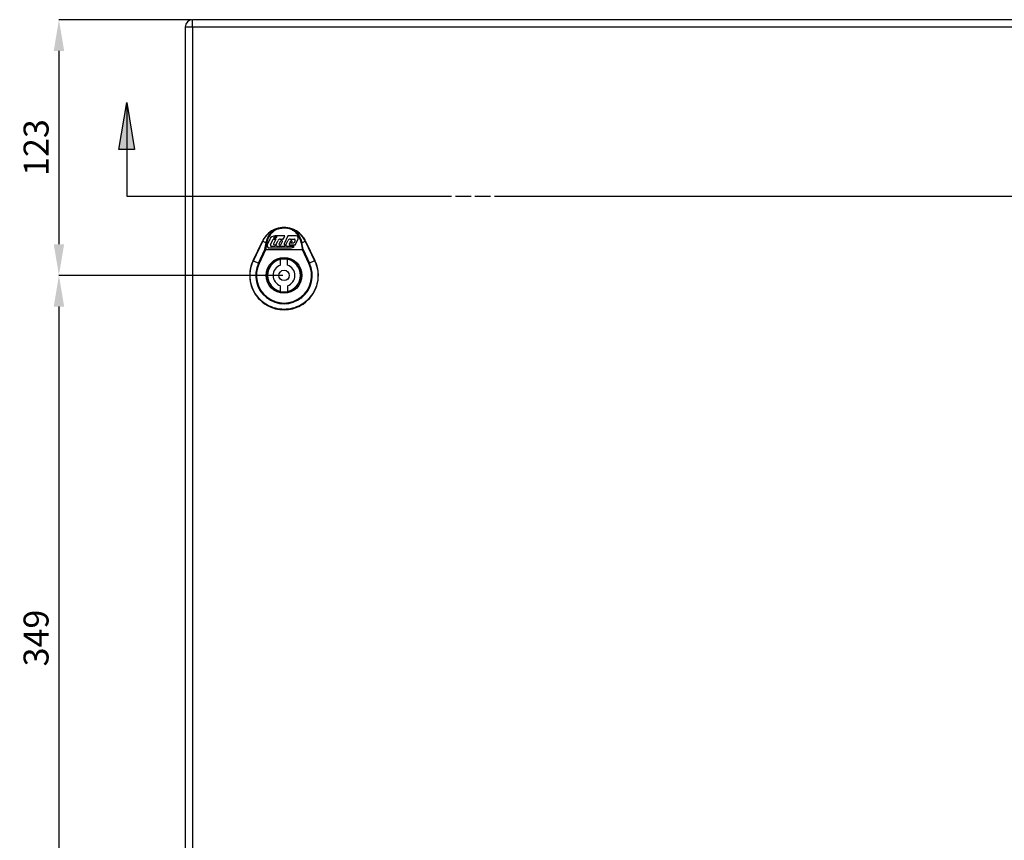
# Model space of a CAD drawing. Extents: x -175 to 1658, y 532 to 1431.
# Drawn here: x -175 to 298, y 983 to 1378 of the extents above; entities that cross this region are included whole.
import ezdxf

# ---------------------------------------------------------------- set-up
doc = ezdxf.new("R2010")
doc.units = 0
doc.header["$MEASUREMENT"] = 0
doc.header["$PDMODE"] = 2
doc.header["$PDSIZE"] = -0.01
doc.layers.get('Defpoints').update_dxf_attribs({"linetype": 'CONTINUOUS'})
doc.layers.add('1', color=7, linetype='CONTINUOUS')
doc.layers.add('2', color=7, linetype='CONTINUOUS')
doc.layers.add('COTA', color=1, linetype='CONTINUOUS', lineweight=5)
doc.styles.get("Standard").update_dxf_attribs({"font": 'monotxt.shx'})
doc.dimstyles.new('Argenta', dxfattribs={"dimtxt": 12, "dimasz": 15, "dimexe": 0.125, "dimexo": 0.5, "dimgap": 5, "dimtad": 1, "dimdec": 0, "dimzin": 0, "dimdsep": 46, "dimtxsty": 'STANDARD', "dimcen": 0.09, "dimclrd": 4, "dimclre": 4, "dimclrt": 4, "dimadec": 0, "dimazin": 0, "dimtp": 0.005, "dimtm": -0.005, "dimtfac": 1, "dimtdec": 0, "dimtmove": 0, "dimatfit": 3, "dimfxl": 1, "dimtolj": 1, "dimtzin": 0, "dimarcsym": 0})

# ---------------------------------------------------------------- blocks, each defined once
blk = doc.blocks.new('*D20')
at = {"layer": 'COTA', "color": 4, "linetype": 'Continuous', "lineweight": -2, "transparency": 16777216}
for p, q in [((-92.63, 1378.22), (-156.53, 1378.22)), ((-156.4, 1363.22), (-156.4, 1270.22)), ((-48.63, 1255.22), (-156.53, 1255.22))]:
    blk.add_line(p, q, dxfattribs=at)
at = {"layer": 'COTA', "color": 4, "linetype": 'Continuous', "transparency": 16777216}
for points in [[(-158.9, 1363.22), (-153.9, 1363.22), (-156.4, 1378.22)], [(-158.9, 1270.22), (-153.9, 1270.22), (-156.4, 1255.22)]]:
    blk.add_solid(points, dxfattribs=at)
at = {"layer": 'Defpoints', "color": 0, "linetype": 'Continuous', "transparency": 16777216}
for p in [(-92.13, 1378.22), (-156.4, 1255.22), (-48.13, 1255.22)]:
    blk.add_point(p, dxfattribs=at)
at = {"layer": 'COTA', "color": 4, "linetype": 'Continuous', "transparency": 16777216, "insert": (-167.4, 1316.72), "char_height": 12, "attachment_point": 5, "rotation": 90}
blk.add_mtext('\\A1;123', dxfattribs=at)
blk = doc.blocks.new('*D22')
at = {"layer": 'COTA', "color": 4, "linetype": 'Continuous', "lineweight": -2, "transparency": 16777216}
for p, q in [((-48.63, 1255.22), (-156.53, 1255.22)), ((-156.41, 1240.22), (-156.41, 921.22)), ((-48.63, 906.22), (-156.53, 906.22))]:
    blk.add_line(p, q, dxfattribs=at)
at = {"layer": 'COTA', "color": 4, "linetype": 'Continuous', "transparency": 16777216}
for points in [[(-158.91, 1240.22), (-153.91, 1240.22), (-156.41, 1255.22)], [(-158.91, 921.22), (-153.91, 921.22), (-156.41, 906.22)]]:
    blk.add_solid(points, dxfattribs=at)
at = {"layer": 'Defpoints', "color": 0, "linetype": 'Continuous', "transparency": 16777216}
for p in [(-48.13, 1255.22), (-156.41, 906.22), (-48.13, 906.22)]:
    blk.add_point(p, dxfattribs=at)
at = {"layer": 'COTA', "color": 4, "linetype": 'Continuous', "transparency": 16777216, "insert": (-167.41, 1080.72), "char_height": 12, "attachment_point": 5, "rotation": 90}
blk.add_mtext('\\A1;349', dxfattribs=at)

msp = doc.modelspace()

# ---------------------------------------------------------------- hatches: boundary and pattern name
at = {"layer": '1', "linetype": 'Continuous'}
h = msp.add_hatch(color=1, dxfattribs=at)
h.dxf.hatch_style = 1
h.paths.add_polyline_path([(-123.78, 1338.3), (-123.78, 1315.8), (-120.05, 1315.8)])
h.paths.add_polyline_path([(-123.78, 1338.3), (-127.52, 1315.8), (-123.78, 1315.8)])

# ---------------------------------------------------------------- linework, layer by layer
at = {"layer": '2', "color": 7, "linetype": 'Continuous'}
for p, q in [((-95.63, 1374.72), (-95.63, 786.72)), ((-95.63, 1374.72), (-92.13, 1374.72)), ((697.37, 1378.22), (-92.13, 1378.22)), ((-92.13, 1374.72), (-92.13, 1378.22)), ((-92.13, 1374.72), (697.37, 1374.72)), ((-92.13, 1374.72), (-92.13, 786.72)), ((-47.68, 1274.24), (-52.4, 1274.24)), ((-48.47, 1272.47), (-47.68, 1274.24)), ((-46.34, 1274.24), (-48.09, 1270.31)), ((-42.25, 1274.24), (-46.34, 1274.24)), ((-58.53, 1271.71), (-63.02, 1262.34)), ((-63, 1262.33), (-58.5, 1271.7)), ((-62.87, 1262.27), (-58.37, 1271.63)), ((-58.5, 1271.7), (-58.53, 1271.71)), ((-58.37, 1271.63), (-58.5, 1271.7)), ((-58.37, 1271.63), (-56.75, 1270.86)), ((-57.3, 1267.59), (-56.75, 1270.86)), ((-56.43, 1270.84), (-56.98, 1267.57)), ((-55, 1272.55), (-56.22, 1269.83)), ((-54.66, 1269.88), (-53.41, 1272.67)), ((-53.41, 1272.67), (-52.07, 1272.67)), ((-52.94, 1273.72), (-53.23, 1273.07)), ((-51.89, 1273.07), (-53.23, 1273.07)), ((-52.07, 1272.67), (-53.12, 1270.31)), ((-52.94, 1273.72), (-51.6, 1273.72)), ((-52.91, 1269.98), (-52.01, 1270)), ((-52.01, 1270), (-52.4, 1269.14)), ((-51.95, 1270), (-51.1, 1271.9)), ((-51.6, 1273.72), (-51.89, 1273.07)), ((-49.97, 1271.54), (-50.52, 1270.31)), ((-50.31, 1269.98), (-49.88, 1269.98)), ((-49.93, 1272.66), (-48.96, 1272.66)), ((-49.12, 1271.82), (-49.54, 1271.82)), ((-49.46, 1270.26), (-48.91, 1271.49)), ((-47.88, 1269.98), (-47.18, 1269.98)), ((-47.19, 1269.96), (-47.55, 1269.14)), ((-47.18, 1269.98), (-46.32, 1271.9)), ((-45.5, 1270.65), (-45.66, 1270.31)), ((-43.35, 1270.65), (-45.5, 1270.65)), ((-45.44, 1269.98), (-42.6, 1269.98)), ((-45.11, 1271.54), (-45.24, 1271.23)), ((-45.24, 1271.23), (-44.39, 1271.23)), ((-45.15, 1272.66), (-43.3, 1272.66)), ((-44.49, 1271.82), (-44.68, 1271.82)), ((-44.39, 1271.23), (-44.28, 1271.49)), ((-42.8, 1271.88), (-43.35, 1270.65)), ((-42.6, 1269.98), (-42.54, 1270.09)), ((-42.54, 1270.09), (-41.33, 1272.81)), ((-39.83, 1270.84), (-39.28, 1267.57)), ((-39.51, 1270.86), (-37.89, 1271.64)), ((-38.96, 1267.59), (-39.51, 1270.86)), ((-37.89, 1271.64), (-37.76, 1271.7)), ((-37.89, 1271.64), (-33.39, 1262.27)), ((-37.73, 1271.71), (-37.76, 1271.7)), ((-37.76, 1271.7), (-33.26, 1262.33)), ((-33.23, 1262.34), (-37.73, 1271.71)), ((-60.42, 1261.09), (-57.3, 1267.59)), ((-56.98, 1267.44), (-60.1, 1260.94)), ((-56.98, 1267.44), (-57.3, 1267.59)), ((-56.98, 1267.57), (-56.98, 1267.44)), ((-39.28, 1267.57), (-56.98, 1267.57)), ((-39.28, 1267.44), (-56.98, 1267.44)), ((-55.29, 1268.41), (-45.14, 1268.41)), ((-52.4, 1269.14), (-54.18, 1269.14)), ((-52.4, 1269.14), (-52.4, 1269.14)), ((-50.23, 1269.14), (-51.39, 1269.14)), ((-47.55, 1269.14), (-49.38, 1269.14)), ((-43.24, 1269.13), (-46.65, 1269.14)), ((-39.28, 1267.44), (-38.96, 1267.59)), ((-39.28, 1267.44), (-39.28, 1267.57)), ((-36.16, 1260.94), (-39.28, 1267.44)), ((-38.96, 1267.59), (-35.84, 1261.09)), ((-63, 1262.33), (-63.02, 1262.34)), ((-62.87, 1262.27), (-63, 1262.33)), ((-62.87, 1262.27), (-60.42, 1261.09)), ((-60.1, 1260.94), (-60.42, 1261.09)), ((-49.88, 1260.14), (-49.88, 1262.89)), ((-46.38, 1260.14), (-46.38, 1262.89)), ((-36.16, 1260.94), (-35.84, 1261.09)), ((-33.39, 1262.27), (-35.84, 1261.09)), ((-33.39, 1262.27), (-33.26, 1262.33)), ((-33.26, 1262.33), (-33.23, 1262.34)), ((-49.88, 1247.5), (-49.88, 1250.24)), ((-46.38, 1250.24), (-46.38, 1247.5))]:
    msp.add_line(p, q, dxfattribs=at)
at = {"layer": '2', "color": 1, "linetype": 'Continuous'}
for p, q in [((-127.52, 1315.8), (-123.78, 1338.3)), ((-123.78, 1338.3), (-123.78, 1293.3)), ((-123.78, 1338.3), (-120.05, 1315.8)), ((-120.05, 1315.8), (-127.52, 1315.8)), ((-123.78, 1293.3), (32.46, 1293.3)), ((34.34, 1293.3), (41.84, 1293.3)), ((43.71, 1293.3), (51.21, 1293.3)), ((53.09, 1293.3), (562.84, 1293.3))]:
    msp.add_line(p, q, dxfattribs=at)
at = {"layer": '2', "color": 7, "linetype": 'Continuous'}
for points in [[(-51.7, 1277.27, 0.000809), (-51.71, 1277.29, 0.001602), (-51.71, 1277.3, 0.000015), (-51.73, 1277.33, 0.000968), (-51.73, 1277.33, 0.001313), (-51.73, 1277.34, 0.001068), (-51.74, 1277.36, 0.001158), (-51.74, 1277.38, 0.00107), (-51.75, 1277.39, 0.001468), (-51.76, 1277.4, 0.00119), (-51.76, 1277.42, 0.001985), (-51.77, 1277.43, 0.001928), (-51.78, 1277.45, 0.00256), (-51.78, 1277.46, 0.00188), (-51.79, 1277.47, 0.002703), (-51.79, 1277.48, 0.002602), (-51.8, 1277.5, 0.004538), (-51.8, 1277.5, 0.003197), (-51.81, 1277.52, 0.005991), (-51.81, 1277.52, 0.004963), (-51.82, 1277.53, 0.01097), (-51.82, 1277.54, 0.00705), (-51.82, 1277.54, 0.018882), (-51.83, 1277.55, 0.008646), (-51.83, 1277.55, 0.050503), (-51.83, 1277.55, 0.04506), (-51.84, 1277.56, 0.277131), (-51.84, 1277.56, 0.172407), (-51.84, 1277.55)], [(-51.7, 1277.27, 0.000543), (-51.71, 1277.27, 0.001086), (-51.71, 1277.28, 0.000006), (-51.72, 1277.29, 0.000554), (-51.72, 1277.29, 0.000712), (-51.72, 1277.3, 0.001095), (-51.72, 1277.31, 0.000304), (-51.73, 1277.31, 0.000156), (-51.73, 1277.32, 0.000194), (-51.74, 1277.33, 0.000311), (-51.74, 1277.33, 0.001421), (-51.74, 1277.34, 0.000906), (-51.75, 1277.35, 0.000699), (-51.75, 1277.36, 0.000804), (-51.75, 1277.36, 0.000536), (-51.76, 1277.37, 0.000446), (-51.76, 1277.38, 0.00063), (-51.77, 1277.38, 0.000838), (-51.77, 1277.39, 0.001066), (-51.77, 1277.39, 0.000797), (-51.78, 1277.4, 0.000585), (-51.78, 1277.41, 0.000457), (-51.79, 1277.42, 0.000959), (-51.79, 1277.42, 0.001241), (-51.79, 1277.43, 0.001694), (-51.79, 1277.43, 0.000012), (-51.8, 1277.44, 0.001967), (-51.81, 1277.45, 0.001307), (-51.82, 1277.46)], [(-44.42, 1277.55, 0.146044), (-44.42, 1277.55, 0.177635), (-44.42, 1277.56, 0.080709), (-44.42, 1277.56, 0.114364), (-44.42, 1277.56, 0.054331), (-44.42, 1277.55, 0.049082), (-44.43, 1277.55, 0.013026), (-44.43, 1277.55, 0.019415), (-44.43, 1277.54, 0.006583), (-44.44, 1277.54, 0.010259), (-44.44, 1277.53, 0.00492), (-44.45, 1277.52, 0.006428), (-44.45, 1277.52, 0.00338), (-44.46, 1277.5, 0.004189), (-44.46, 1277.5, 0.002482), (-44.47, 1277.48, 0.003006), (-44.47, 1277.47, 0.002068), (-44.48, 1277.46, 0.002482), (-44.48, 1277.45, 0.001651), (-44.49, 1277.43, 0.001863), (-44.49, 1277.42, 0.001252), (-44.5, 1277.41, 0.001427), (-44.51, 1277.39, 0.001193), (-44.51, 1277.38, 0.001166), (-44.52, 1277.36, 0.001338), (-44.52, 1277.36, 0.000014), (-44.53, 1277.33, 0.002909), (-44.54, 1277.3, 0.001958), (-44.56, 1277.27)], [(-44.44, 1277.46, 0.001261), (-44.45, 1277.46, 0.002544), (-44.45, 1277.45, 0.000011), (-44.46, 1277.44, 0.000614), (-44.46, 1277.44, 0.000469), (-44.46, 1277.43, 0.000613), (-44.46, 1277.43, 0.001314), (-44.47, 1277.42, 0.001214), (-44.47, 1277.42, 0.001064), (-44.48, 1277.41, 0.001166), (-44.48, 1277.4, 0.000495), (-44.48, 1277.4, 0.000414), (-44.49, 1277.39, 0.000542), (-44.49, 1277.38, 0.000894), (-44.5, 1277.38, 0.001265), (-44.5, 1277.37, 0.000966), (-44.5, 1277.36, 0.000374), (-44.51, 1277.35, 0.000482), (-44.51, 1277.35, 0.00035), (-44.51, 1277.34, 0.000284), (-44.52, 1277.33, 0.00069), (-44.52, 1277.33, 0.000881), (-44.53, 1277.32, 0.001143), (-44.53, 1277.32, 0.000775), (-44.53, 1277.31, 0.000486), (-44.53, 1277.31, 0.000003), (-44.54, 1277.29, 0.00127), (-44.55, 1277.28, 0.000845), (-44.56, 1277.27)], [(-56.43, 1270.84, 0.001167), (-56.44, 1270.84, 0.002298), (-56.45, 1270.84, 0.00004), (-56.47, 1270.84, 0.002299), (-56.48, 1270.84, 0.002059), (-56.48, 1270.85, 0.001065), (-56.5, 1270.85, 0.00103), (-56.51, 1270.85, 0.002176), (-56.52, 1270.85, 0.002053), (-56.53, 1270.85, 0.000885), (-56.54, 1270.85, 0.001103), (-56.56, 1270.85, 0.002668), (-56.57, 1270.85, 0.002655), (-56.57, 1270.85, 0.001111), (-56.59, 1270.86, 0.000894), (-56.6, 1270.86, 0.001359), (-56.61, 1270.86, 0.002998), (-56.62, 1270.86, 0.002526), (-56.63, 1270.86, 0.001984), (-56.64, 1270.86, 0.001948), (-56.65, 1270.86, 0.001557), (-56.66, 1270.86, 0.001508), (-56.67, 1270.86, 0.002196), (-56.68, 1270.86, 0.00193), (-56.69, 1270.86, 0.003332), (-56.69, 1270.86, 0.000073), (-56.71, 1270.86, 0.006547), (-56.73, 1270.86, 0.004326), (-56.75, 1270.86)], [(-39.51, 1270.86, 0.003656), (-39.52, 1270.86, 0.007375), (-39.53, 1270.86, 0.000091), (-39.54, 1270.86, 0.001713), (-39.55, 1270.86, 0.001254), (-39.56, 1270.86, 0.002295), (-39.57, 1270.86, 0.002964), (-39.57, 1270.86, 0.002195), (-39.58, 1270.86, 0.001509), (-39.59, 1270.86, 0.001362), (-39.61, 1270.86, 0.002143), (-39.62, 1270.86, 0.003552), (-39.63, 1270.86, 0.002124), (-39.63, 1270.86, 0.001158), (-39.65, 1270.86, 0.00089), (-39.66, 1270.86, 0.001688), (-39.67, 1270.86, 0.002586), (-39.68, 1270.86, 0.001546), (-39.69, 1270.85, 0.00154), (-39.7, 1270.85, 0.00208), (-39.71, 1270.85, 0.00212), (-39.73, 1270.85, 0.002066), (-39.74, 1270.85, 0.00105), (-39.75, 1270.85, 0.000765), (-39.76, 1270.85, 0.001356), (-39.76, 1270.85, 0.000023), (-39.78, 1270.84, 0.005489), (-39.8, 1270.84, 0.003673), (-39.83, 1270.84)], [(-56.98, 1267.57, 0.002027), (-57, 1267.58, 0.003998), (-57.01, 1267.58, 0.000047), (-57.03, 1267.58, 0.001727), (-57.03, 1267.58, 0.001224), (-57.04, 1267.58, 0.001473), (-57.05, 1267.58, 0.001413), (-57.06, 1267.58, 0.00105), (-57.08, 1267.59, 0.001811), (-57.09, 1267.59, 0.003087), (-57.1, 1267.59, 0.001957), (-57.11, 1267.59, 0.001023), (-57.12, 1267.59, 0.000823), (-57.14, 1267.59, 0.001258), (-57.15, 1267.59, 0.002879), (-57.16, 1267.59, 0.002424), (-57.17, 1267.59, 0.001907), (-57.18, 1267.59, 0.001611), (-57.19, 1267.59, 0.001733), (-57.2, 1267.59, 0.002272), (-57.21, 1267.59, 0.00253), (-57.22, 1267.59, 0.00246), (-57.23, 1267.59, 0.001392), (-57.24, 1267.59, 0.000916), (-57.25, 1267.59, 0.001901), (-57.25, 1267.59, 0.00005), (-57.27, 1267.59, 0.00828), (-57.28, 1267.59, 0.00543), (-57.3, 1267.59)], [(-38.96, 1267.59, 0.002435), (-38.97, 1267.59, 0.004866), (-38.97, 1267.59, 0.00012), (-38.99, 1267.59, 0.003708), (-38.99, 1267.59, 0.002186), (-39, 1267.59, 0.001676), (-39.01, 1267.59, 0.001141), (-39.02, 1267.59, 0.001391), (-39.03, 1267.59, 0.002462), (-39.04, 1267.59, 0.002529), (-39.05, 1267.59, 0.002273), (-39.06, 1267.59, 0.001737), (-39.07, 1267.59, 0.00161), (-39.08, 1267.59, 0.001899), (-39.09, 1267.59, 0.002421), (-39.1, 1267.59, 0.002896), (-39.11, 1267.59, 0.001256), (-39.12, 1267.59, 0.000816), (-39.14, 1267.59, 0.001014), (-39.15, 1267.59, 0.00195), (-39.16, 1267.59, 0.003102), (-39.17, 1267.59, 0.001809), (-39.18, 1267.59, 0.001052), (-39.19, 1267.58, 0.001054), (-39.2, 1267.58, 0.001845), (-39.2, 1267.58, 0.000028), (-39.23, 1267.58, 0.00493), (-39.25, 1267.58, 0.003316), (-39.28, 1267.57)]]:
    msp.add_lwpolyline(points, format="xyb", dxfattribs=at)
msp.add_lwpolyline([(-49.38, 1269.14), (-49.38, 1269.14), (-49.38, 1269.14), (-49.38, 1269.14), (-49.38, 1269.14), (-49.38, 1269.14), (-49.38, 1269.14), (-49.38, 1269.14), (-49.38, 1269.14), (-49.38, 1269.14)], dxfattribs=at)
for centre, radius in [((-48.13, 1255.22), 8.62), ((-48.13, 1255.22), 8.12), ((-48.13, 1255.19), 2.5)]:
    msp.add_circle(centre, radius, dxfattribs=at)
for centre, radius, start, end in [((-92.13, 1374.72), 3.5, 90, 180), ((-48.13, 1266.72), 11.53, 25.6409, 154.361), ((-52.41, 1271.4), 2.84, 89.9795, 155.9795), ((-42.25, 1273.23), 1.01, 335.9795, 89.9795), ((-55.29, 1269.42), 1.01, 155.9795, 269.9795), ((-54.18, 1269.66), 0.525, 155.9795, 269.9795), ((-52.91, 1270.22), 0.233, 155.9795, 269.9795), ((-51.39, 1269.75), 0.612, 155.9795, 269.9795), ((-49.93, 1271.38), 1.28, 89.9795, 155.9795), ((-50.31, 1270.22), 0.233, 155.9795, 269.9794), ((-49.54, 1271.35), 0.467, 89.9795, 155.9795), ((-49.88, 1270.45), 0.467, 269.9795, 335.9795), ((-49.12, 1271.59), 0.233, 335.9795, 89.9795), ((-48.96, 1271.94), 0.729, 47.3832, 89.9795), ((-47.88, 1270.21), 0.233, 155.9795, 269.9795), ((-46.65, 1269.72), 0.583, 155.9795, 269.9795), ((-45.15, 1271.38), 1.28, 89.9795, 155.9795), ((-45.44, 1270.21), 0.233, 155.9795, 269.9795), ((-44.68, 1271.35), 0.467, 89.9795, 155.9795), ((-44.49, 1271.58), 0.233, 335.9795, 89.9795), ((-43.3, 1272.11), 0.554, 335.9795, 89.9795), ((-50.55, 1270.16), 1.08, 287.0967, 309.0087), ((-49.38, 1269.87), 0.731, 227.4322, 269.8134), ((-45.14, 1271.25), 2.84, 269.9795, 311.9324), ((-48.13, 1255.19), 16.52, 154.361, 25.6409), ((-48.13, 1255.19), 13.63, 154.361, 25.6409), ((-48.13, 1255.19), 13.28, 154.361, 25.6409), ((-48.13, 1255.19), 7.89, 102.81, 257.19), ((-48.13, 1255.19), 5.25, 109.4712, 250.5288), ((-48.13, 1255.19), 7.89, 77.19, 102.81), ((-48.13, 1255.19), 7.89, 282.81, 77.19), ((-48.13, 1255.19), 5.25, 289.4712, 70.5288), ((-48.13, 1255.19), 7.89, 257.19, 282.8101)]:
    msp.add_arc(centre, radius, start, end, dxfattribs=at)
for points, knots in [([(-51.84, 1277.55), (-52.45, 1277.4), (-53.76, 1276.83), (-55.62, 1275.57), (-57.3, 1273.81), (-58.15, 1272.43), (-58.5, 1271.7)], [9.660888, 9.660888, 9.660888, 9.660888, 14.365603, 20.523736, 26.681869, 32.840002, 32.840002, 32.840002, 32.840002]), ([(-58.37, 1271.63), (-58.03, 1272.35), (-57.18, 1273.72), (-55.52, 1275.46), (-53.69, 1276.7), (-52.39, 1277.27), (-51.82, 1277.46)], [9.661396, 9.661396, 9.661396, 9.661396, 15.81953, 21.977663, 28.135796, 32.840002, 32.840002, 32.840002, 32.840002]), ([(-56.75, 1270.86), (-56.64, 1271.47), (-56.49, 1271.94), (-56.32, 1272.45), (-56.27, 1272.58), (-56.21, 1272.73), (-56.19, 1272.77), (-56.17, 1272.83), (-56.16, 1272.84), (-56.15, 1272.86), (-56.16, 1272.84), (-55.98, 1273.26), (-55.81, 1273.6), (-55.54, 1274.06), (-55.45, 1274.21), (-55.27, 1274.48), (-55.2, 1274.58), (-54.22, 1275.92), (-53.06, 1276.86), (-51.82, 1277.46)], [0, 0, 0, 0, 0.125, 0.125, 0.1875, 0.1875, 0.21875, 0.21875, 0.234375, 0.234375, 0.25, 0.25, 0.375, 0.375, 0.4375, 0.4375, 0.5, 0.5, 1, 1, 1, 1]), ([(-51.7, 1277.27), (-52.36, 1276.94), (-52.98, 1276.53), (-54.03, 1275.62), (-54.47, 1275.13), (-55.67, 1273.48), (-56.2, 1272.18), (-56.43, 1270.84)], [0, 0, 0, 0, 0.261442, 0.261442, 0.499506, 0.499506, 1, 1, 1, 1]), ([(-51.82, 1277.46), (-51.82, 1277.49), (-51.84, 1277.53), (-51.85, 1277.57), (-51.86, 1277.59), (-51.86, 1277.6), (-51.84, 1277.55)], [0, 0, 0, 0, 0.290453, 0.499924, 0.709396, 1, 1, 1, 1]), ([(-44.56, 1277.27), (-45.76, 1277.68), (-47.03, 1277.89), (-49.46, 1277.85), (-50.62, 1277.64), (-51.7, 1277.27)], [0, 0, 0, 0, 0.524647, 0.524647, 1, 1, 1, 1]), ([(-39.83, 1270.84), (-40.07, 1272.25), (-40.65, 1273.62), (-41.98, 1275.37), (-42.52, 1275.91), (-43.56, 1276.71), (-44.04, 1277.02), (-44.56, 1277.27)], [0, 0, 0, 0, 0.526846, 0.526846, 0.797178, 0.797178, 1, 1, 1, 1]), ([(-44.44, 1277.46), (-44.43, 1277.49), (-44.42, 1277.53), (-44.41, 1277.57), (-44.4, 1277.59), (-44.39, 1277.6), (-44.42, 1277.55)], [0, 0, 0, 0, 0.29056, 0.5, 0.70944, 1, 1, 1, 1]), ([(-44.44, 1277.46), (-43.86, 1277.19), (-43.28, 1276.82), (-42.44, 1276.14), (-42.17, 1275.89), (-41.78, 1275.48), (-41.65, 1275.34), (-41.46, 1275.11), (-41.4, 1275.04), (-41.28, 1274.89), (-41.19, 1274.77), (-40.73, 1274.14), (-39.87, 1272.85), (-39.51, 1270.86)], [0, 0, 0, 0, 0.25, 0.25, 0.375, 0.375, 0.4375, 0.4375, 0.46875, 0.46875, 0.5, 0.5, 1, 1, 1, 1]), ([(-37.89, 1271.64), (-38.23, 1272.35), (-39.07, 1273.72), (-40.74, 1275.46), (-42.57, 1276.7), (-43.87, 1277.27), (-44.44, 1277.46)], [0, 0, 0, 0, 6.157921, 12.315842, 18.473763, 23.178018, 23.178018, 23.178018, 23.178018]), ([(-37.76, 1271.7), (-38.1, 1272.43), (-38.96, 1273.81), (-40.64, 1275.57), (-42.5, 1276.83), (-43.81, 1277.4), (-44.42, 1277.55)], [0, 0, 0, 0, 6.157921, 12.315842, 18.473763, 23.177528, 23.177528, 23.177528, 23.177528]), ([(-63, 1262.33), (-64.2, 1259.83), (-64.76, 1257.02), (-64.44, 1251.48), (-63.57, 1248.75), (-60.61, 1244.06), (-58.53, 1242.09), (-53.67, 1239.41), (-50.9, 1238.7), (-45.35, 1238.7), (-42.58, 1239.41), (-37.73, 1242.09), (-35.65, 1244.06), (-32.69, 1248.76), (-31.82, 1251.48), (-31.5, 1257.02), (-32.06, 1259.83), (-33.26, 1262.33)], [0, 0, 0, 0, 0.125, 0.125, 0.25, 0.25, 0.375, 0.375, 0.5, 0.5, 0.625, 0.625, 0.75, 0.75, 0.875, 0.875, 1, 1, 1, 1]), ([(-33.39, 1262.27), (-32.2, 1259.79), (-31.65, 1257), (-31.96, 1251.51), (-32.83, 1248.81), (-35.76, 1244.16), (-37.82, 1242.21), (-42.63, 1239.55), (-45.38, 1238.84), (-50.88, 1238.84), (-53.63, 1239.55), (-58.44, 1242.21), (-60.5, 1244.16), (-63.43, 1248.81), (-64.29, 1251.51), (-64.61, 1257), (-64.06, 1259.79), (-62.87, 1262.27)], [0, 0, 0, 0, 0.125, 0.125, 0.25, 0.25, 0.375, 0.375, 0.5, 0.5, 0.625, 0.625, 0.75, 0.75, 0.875, 0.875, 1, 1, 1, 1])]:
    msp.add_open_spline(points, degree=3, knots=knots, dxfattribs=at)
msp.add_open_spline([(-44.42, 1277.55), (-46.81, 1278.44), (-49.44, 1278.44), (-51.84, 1277.55)], degree=3, dxfattribs=at)

# ---------------------------------------------------------------- dimensions: what is measured, and where the dimension line sits
at = {"layer": 'COTA', "color": 150, "linetype": 'Continuous'}
for base, p1, p2, picture, middle in [((-156.4, 1255.22), (-92.13, 1378.22), (-48.13, 1255.22), '*D20', (-167.4, 1316.72)), ((-156.41, 906.22), (-48.13, 1255.22), (-48.13, 906.22), '*D22', (-167.41, 1080.72))]:
    dim = msp.add_linear_dim(base=base, p1=p1, p2=p2, angle=90, dimstyle='Argenta', dxfattribs=at)
    dim.commit()
    dim.dimension.update_dxf_attribs({"geometry": picture, "text_midpoint": middle})

doc.saveas('drawing.dxf')
